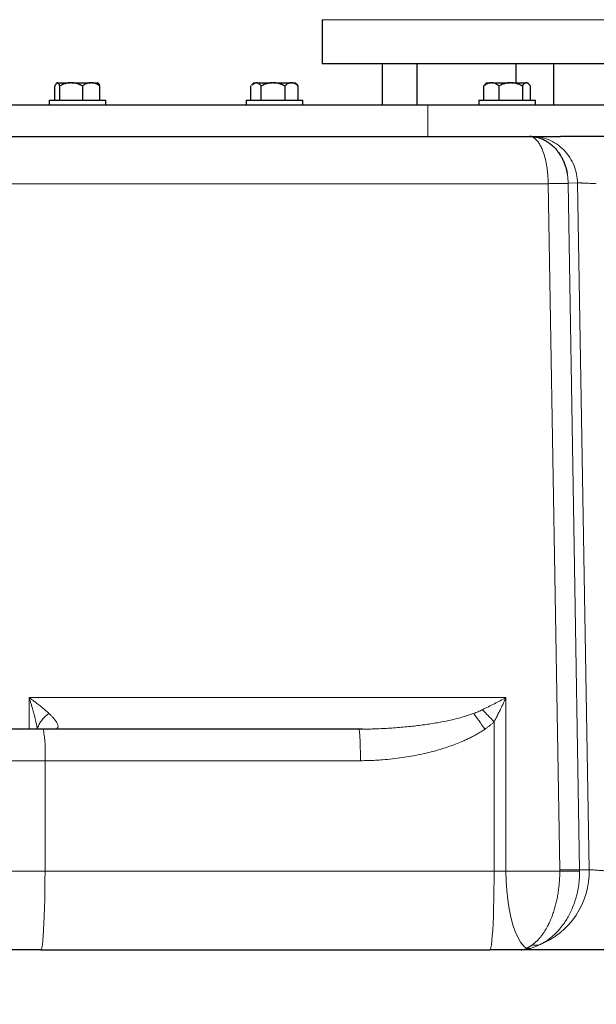
# Model space of a CAD drawing. Units: millimetres. Extents: x 0 to 420, y 0 to 297.
# Drawn here: x 99 to 108, y 200 to 216 of the extents above; entities that cross this region are included whole.
import ezdxf

# ---------------------------------------------------------------- set-up
doc = ezdxf.new("R2010")
doc.units = ezdxf.units.MM
doc.styles.add('SLDTEXTSTYLE0', font='TXT', dxfattribs={"width": 0.605})
doc.dimstyles.new('SLDDIMSTYLE0', dxfattribs={"dimtxt": 3.5, "dimasz": 3.5, "dimexe": 0, "dimexo": 0.0625, "dimgap": 0.875, "dimtad": 1, "dimlfac": 20, "dimrnd": 1e-09, "dimzin": 12, "dimdsep": 46, "dimtxsty": 'SLDTEXTSTYLE0', "dimsah": 1, "dimcen": 0.09, "dimadec": 0, "dimazin": 3, "dimtfac": 1, "dimtdec": 3, "dimtofl": 0, "dimtmove": 0, "dimatfit": 3, "dimfxl": 0, "dimfrac": 2, "dimtolj": 1, "dimtzin": 12, "dimarcsym": 0})

# ---------------------------------------------------------------- blocks, each defined once
blk = doc.blocks.new('_D')
at = {"color": 7, "linetype": 'Continuous', "lineweight": 0}
for p, q in [((88.715, 271.389), (63.75, 271.389)), ((64.75, 271.389), (64.75, 200.939)), ((111.337, 200.939), (63.75, 200.939))]:
    blk.add_line(p, q, dxfattribs=at)
at = {"color": 7, "linetype": 'Continuous', "lineweight": 18}
for points in [[(64.75, 271.389), (64.211, 267.889), (65.288, 267.889)], [(64.75, 200.939), (65.288, 204.439), (64.211, 204.439)]]:
    blk.add_solid(points, dxfattribs=at)
at = {"color": 7, "linetype": 'Continuous', "lineweight": 18, "insert": (60.238, 230.816), "char_height": 3.5, "attachment_point": 1, "rotation": 90, "style": 'SLDTEXTSTYLE0'}
blk.add_mtext('1409', dxfattribs=at)
blk = doc.blocks.new('_D_4')
at = {"color": 7, "linetype": 'Continuous', "lineweight": 0}
for p, q in [((158.194, 204.839), (158.194, 176.69)), ((90.144, 201.139), (90.144, 176.69)), ((158.194, 177.69), (90.144, 177.69))]:
    blk.add_line(p, q, dxfattribs=at)
at = {"color": 7, "linetype": 'Continuous', "lineweight": 18}
for points in [[(90.144, 177.69), (93.644, 177.152), (93.644, 178.229)], [(158.194, 177.69), (154.694, 178.229), (154.694, 177.152)]]:
    blk.add_solid(points, dxfattribs=at)
at = {"color": 7, "linetype": 'Continuous', "lineweight": 18, "insert": (118.821, 182.202), "char_height": 3.5, "attachment_point": 1, "style": 'SLDTEXTSTYLE0'}
blk.add_mtext('1361', dxfattribs=at)
blk = doc.blocks.new('_D_5')
at = {"color": 7, "linetype": 'Continuous', "lineweight": 0}
for p, q in [((80.344, 240.735), (80.344, 167.125)), ((162.694, 202.089), (162.694, 167.125)), ((80.344, 168.125), (162.694, 168.125))]:
    blk.add_line(p, q, dxfattribs=at)
at = {"color": 7, "linetype": 'Continuous', "lineweight": 18}
for points in [[(80.344, 168.125), (83.844, 167.587), (83.844, 168.664)], [(162.694, 168.125), (159.194, 168.664), (159.194, 167.587)]]:
    blk.add_solid(points, dxfattribs=at)
at = {"color": 7, "linetype": 'Continuous', "lineweight": 18, "insert": (116.172, 172.637), "char_height": 3.5, "attachment_point": 1, "style": 'SLDTEXTSTYLE0'}
blk.add_mtext('1647', dxfattribs=at)

msp = doc.modelspace()

# ---------------------------------------------------------------- linework, layer by layer
at = {"color": 7, "linetype": 'Continuous', "lineweight": 25}
for p, q in [((103.94372, 215.68855), (103.94372, 214.98855)), ((103.94372, 214.98855), (103.94372, 214.9883)), ((108.43336, 214.98855), (103.94372, 214.98855)), ((104.89372, 214.98855), (104.89372, 214.33855)), ((105.44696, 214.98855), (105.44696, 214.33855)), ((107.01872, 214.98855), (107.01872, 214.68855)), ((107.61872, 214.33855), (107.61872, 214.98855)), ((99.73498, 214.68855), (99.72678, 214.68035)), ((99.72799, 214.67914), (99.73957, 214.68855)), ((99.73498, 214.68855), (99.73957, 214.68855)), ((99.74516, 214.68855), (99.73957, 214.68855)), ((99.74516, 214.68855), (99.94705, 214.68855)), ((99.97261, 214.68855), (99.94705, 214.68855)), ((99.97261, 214.68855), (100.26774, 214.68855)), ((100.28771, 214.68855), (100.26774, 214.68855)), ((100.28771, 214.68855), (100.38554, 214.68855)), ((100.39373, 214.68036), (100.38554, 214.68855)), ((100.39374, 214.68035), (100.39373, 214.68036)), ((102.86217, 214.68855), (102.82483, 214.65121)), ((102.86217, 214.68855), (102.88944, 214.68855)), ((102.90123, 214.68855), (102.88944, 214.68855)), ((102.90123, 214.68855), (103.15137, 214.68855)), ((103.17818, 214.68855), (103.15137, 214.68855)), ((103.17818, 214.68855), (103.44937, 214.68855)), ((103.46439, 214.68855), (103.44937, 214.68855)), ((103.46439, 214.68855), (103.51272, 214.68855)), ((103.55006, 214.65121), (103.51272, 214.68855)), ((106.5541, 214.68855), (106.53273, 214.66718)), ((106.5541, 214.68855), (106.62178, 214.68855)), ((106.63905, 214.68855), (106.62178, 214.68855)), ((106.63905, 214.68855), (106.92258, 214.68855)), ((106.94905, 214.68855), (106.92258, 214.68855)), ((106.94905, 214.68855), (107.18018, 214.68855)), ((107.18938, 214.68855), (107.18018, 214.68855)), ((107.18938, 214.68855), (107.20466, 214.68855)), ((107.22606, 214.66715), (107.20466, 214.68855)), ((99.70335, 214.41355), (99.70335, 214.63855)), ((99.78137, 214.41355), (99.78137, 214.63855)), ((100.13829, 214.63855), (100.13829, 214.41355)), ((100.41717, 214.41355), (100.41717, 214.63855)), ((102.81308, 214.41355), (102.81308, 214.63855)), ((102.97759, 214.41355), (102.97759, 214.63855)), ((103.35195, 214.63855), (103.35195, 214.41355)), ((103.56181, 214.63855), (103.54906, 214.65021)), ((103.56181, 214.41355), (103.56181, 214.63855)), ((106.53354, 214.66637), (106.5098, 214.63855)), ((106.5098, 214.41355), (106.5098, 214.63855)), ((106.75103, 214.41355), (106.75103, 214.63855)), ((107.1206, 214.63855), (107.1206, 214.41355)), ((107.24896, 214.41355), (107.24896, 214.63855)), ((99.61026, 214.41355), (99.61026, 214.3383)), ((99.61026, 214.41355), (100.51026, 214.41355)), ((100.51026, 214.3383), (100.51026, 214.41355)), ((102.73744, 214.41355), (102.73744, 214.3383)), ((102.73744, 214.41355), (103.63744, 214.41355)), ((103.63744, 214.3383), (103.63744, 214.41355)), ((106.42938, 214.41355), (106.42938, 214.3383)), ((106.42938, 214.41355), (107.32938, 214.41355)), ((107.32938, 214.3383), (107.32938, 214.41355)), ((107.23348, 213.83855), (107.25359, 213.83487)), ((107.26395, 213.83855), (107.23348, 213.83855)), ((107.33862, 213.82558), (107.25351, 213.83037)), ((109.64982, 213.83855), (107.72716, 213.83855)), ((104.52604, 204.43855), (99.51973, 204.43855)), ((104.58168, 204.43911), (104.52604, 204.43855)), ((104.58474, 204.4389), (104.52987, 204.43217)), ((104.58469, 204.4389), (104.53056, 204.43226)), ((99.48047, 200.93855), (106.607, 200.93855)), ((107.10305, 200.93907), (107.11285, 200.93903))]:
    msp.add_line(p, q, dxfattribs=at)
at = {"color": 8, "linetype": 'Continuous', "lineweight": 18}
for p, q in [((109.34583, 215.68855), (103.94372, 215.68855)), ((105.62019, 214.33855), (105.62019, 213.83855)), ((107.53006, 213.08855), (96.7511, 213.08855)), ((107.52996, 213.0951), (107.71475, 202.206)), ((108.02922, 202.21037), (107.84701, 213.09815)), ((107.99606, 213.10164), (107.84702, 213.09815)), ((107.99606, 213.10164), (108.18167, 202.21037)), ((106.86109, 204.93855), (99.29267, 204.93855)), ((99.29267, 204.93855), (99.29267, 204.43855)), ((106.86112, 202.18855), (106.86109, 204.93851)), ((106.67242, 202.18855), (106.67241, 204.5558)), ((104.53153, 204.42884), (104.53056, 204.43216)), ((97.44122, 203.93855), (99.54589, 203.93855)), ((99.54589, 202.18855), (99.54589, 203.93855)), ((99.54589, 203.93855), (104.55142, 203.93855)), ((97.44122, 202.18855), (99.54589, 202.18855)), ((106.67242, 202.18855), (99.54589, 202.18855)), ((106.86112, 202.18855), (106.67242, 202.18855)), ((107.71483, 202.18855), (106.86112, 202.18855)), ((107.71488, 202.18855), (107.71477, 202.206)), ((108.18166, 202.21037), (108.02924, 202.21037)), ((107.14383, 200.94661), (107.24952, 200.96314))]:
    msp.add_line(p, q, dxfattribs=at)
at = {"color": 8, "linetype": 'Continuous', "lineweight": 18, "flags": 128}
for points in [[(99.48047, 200.93855), (99.48836, 200.94767), (99.49613, 200.97487), (99.50367, 201.01978), (99.51088, 201.08173), (99.51764, 201.15982), (99.52386, 201.25291), (99.52944, 201.35965), (99.53431, 201.47847), (99.5384, 201.60765), (99.54164, 201.7453), (99.54399, 201.88941), (99.54542, 202.03788), (99.54589, 202.18855)], [(106.607, 200.93855), (106.61488, 200.94767), (106.62265, 200.97487), (106.63019, 201.01978), (106.6374, 201.08173), (106.64416, 201.15982), (106.65038, 201.25291), (106.65596, 201.35965), (106.66084, 201.47847), (106.66492, 201.60765), (106.66817, 201.7453), (106.67052, 201.88941), (106.67194, 202.03788), (106.67242, 202.18855)], [(107.18723, 200.96316), (107.13829, 201.00338), (107.09137, 201.06202), (107.04718, 201.13816), (107.00641, 201.23062), (106.9697, 201.33797), (106.93761, 201.45854), (106.91065, 201.59044), (106.88924, 201.73164), (106.8737, 201.87994), (106.86427, 202.03304), (106.86112, 202.18855)]]:
    msp.add_lwpolyline(points, dxfattribs=at)
at = {"color": 8, "linetype": 'Continuous', "lineweight": 18}
for centre, radius, start, end in [((97.13785, 204.06321), 2.41127, 357.036602, 8.95519), ((106.93234, 202.18095), 1.24967, 291.737089, 1.348834)]:
    msp.add_arc(centre, radius, start, end, dxfattribs=at)
at = {"color": 7, "linetype": 'Continuous', "lineweight": 25}
for points, knots in [([(99.72178, 214.67409), (99.72092, 214.67284), (99.71918, 214.67032), (99.71659, 214.66605), (99.71398, 214.66139), (99.71136, 214.6563), (99.70871, 214.6508), (99.70603, 214.64489), (99.70425, 214.64068), (99.70335, 214.63855)], [0, 0, 0, 0, 0.13599592, 0.27376464, 0.41363879, 0.55592692, 0.70091337, 0.84885864, 1, 1, 1, 1]), ([(99.78137, 214.63855), (99.78033, 214.64103), (99.77826, 214.64592), (99.77514, 214.6527), (99.77206, 214.65893), (99.76901, 214.66458), (99.76597, 214.66967), (99.76246, 214.67491), (99.75849, 214.67994), (99.75405, 214.68424), (99.74961, 214.68727), (99.74664, 214.68813), (99.74516, 214.68855)], [0, 0, 0, 0, 0.09228322, 0.18231263, 0.27029109, 0.35644429, 0.44102138, 0.52429502, 0.64643408, 0.76555895, 0.88295549, 1, 1, 1, 1]), ([(99.94705, 214.68855), (99.94318, 214.68834), (99.93543, 214.68792), (99.92385, 214.68672), (99.91228, 214.6851), (99.9007, 214.68302), (99.88907, 214.6805), (99.87737, 214.67754), (99.86023, 214.67258), (99.83758, 214.66468), (99.80943, 214.6528), (99.79087, 214.64337), (99.78137, 214.63855)], [0, 0, 0, 0, 0.06701702, 0.13395054, 0.20106601, 0.26862264, 0.33687095, 0.40605062, 0.47638883, 0.64401198, 0.81791818, 1, 1, 1, 1]), ([(100.13829, 214.63855), (100.13298, 214.64129), (100.12252, 214.64668), (100.10676, 214.65408), (100.09118, 214.66081), (100.07573, 214.66684), (100.05812, 214.67296), (100.03837, 214.67877), (100.01641, 214.6837), (99.99453, 214.68714), (99.97991, 214.68808), (99.97261, 214.68855)], [0, 0, 0, 0, 0.101978762, 0.201265873, 0.29813992, 0.392913659, 0.485934758, 0.618372448, 0.747120449, 0.873760254, 1, 1, 1, 1]), ([(100.26774, 214.68855), (100.2647, 214.68834), (100.25863, 214.68792), (100.24955, 214.68671), (100.24047, 214.68508), (100.2314, 214.683), (100.22229, 214.68046), (100.21313, 214.67748), (100.19974, 214.67251), (100.18207, 214.66461), (100.16014, 214.65277), (100.14568, 214.64336), (100.13829, 214.63855)], [0, 0, 0, 0, 0.06721764, 0.13435128, 0.20166869, 0.26943134, 0.33789184, 0.40729187, 0.47786041, 0.6450192, 0.8184409, 1, 1, 1, 1]), ([(100.41717, 214.63855), (100.41338, 214.64106), (100.40589, 214.64601), (100.39461, 214.65285), (100.38346, 214.65914), (100.37241, 214.66484), (100.36144, 214.66996), (100.34889, 214.67516), (100.33476, 214.68011), (100.31904, 214.68433), (100.30339, 214.68729), (100.29293, 214.68813), (100.28771, 214.68855)], [0, 0, 0, 0, 0.09338495, 0.18446015, 0.27343643, 0.36054863, 0.44605625, 0.53024347, 0.65080183, 0.76843768, 0.88439413, 1, 1, 1, 1]), ([(100.41717, 214.63855), (100.41116, 214.6529), (100.40325, 214.67178), (100.3946, 214.67772), (100.39252, 214.67915)], [0, 0, 0, 0, 0.75978149, 1, 1, 1, 1]), ([(102.82583, 214.65021), (102.83442, 214.6591), (102.85462, 214.68002), (102.87673, 214.68544), (102.88944, 214.68855)], [0, 0, 0, 0, 0.4251079, 1, 1, 1, 1]), ([(102.97759, 214.63855), (102.97538, 214.64103), (102.97102, 214.64592), (102.96444, 214.6527), (102.95795, 214.65893), (102.9515, 214.66458), (102.9451, 214.66967), (102.9377, 214.67491), (102.92934, 214.67994), (102.91996, 214.68424), (102.9106, 214.68727), (102.90435, 214.68813), (102.90123, 214.68855)], [0, 0, 0, 0, 0.09228322, 0.18231263, 0.27029109, 0.35644429, 0.44102138, 0.52429502, 0.64643408, 0.76555895, 0.88295549, 1, 1, 1, 1]), ([(103.15137, 214.68855), (103.1473, 214.68834), (103.13918, 214.68792), (103.12703, 214.68672), (103.11489, 214.6851), (103.10274, 214.68302), (103.09055, 214.6805), (103.07828, 214.67754), (103.0603, 214.67258), (103.03655, 214.66468), (103.00701, 214.6528), (102.98755, 214.64337), (102.97759, 214.63855)], [0, 0, 0, 0, 0.06701702, 0.13395054, 0.20106601, 0.26862264, 0.33687095, 0.40605062, 0.47638883, 0.64401198, 0.81791818, 1, 1, 1, 1]), ([(103.35195, 214.63855), (103.34692, 214.64103), (103.33699, 214.64592), (103.32203, 214.6527), (103.30724, 214.65893), (103.29258, 214.66458), (103.27801, 214.66967), (103.26119, 214.67491), (103.24213, 214.67994), (103.22077, 214.68424), (103.19949, 214.68727), (103.18527, 214.68813), (103.17818, 214.68855)], [0, 0, 0, 0, 0.09228322, 0.18231263, 0.27029109, 0.35644429, 0.44102138, 0.52429502, 0.64643408, 0.76555895, 0.88295549, 1, 1, 1, 1]), ([(103.44937, 214.68855), (103.44708, 214.68834), (103.44251, 214.68792), (103.43567, 214.68671), (103.42884, 214.68508), (103.42201, 214.683), (103.41516, 214.68046), (103.40827, 214.67748), (103.3982, 214.67251), (103.3849, 214.66461), (103.3684, 214.65277), (103.35752, 214.64336), (103.35195, 214.63855)], [0, 0, 0, 0, 0.06721764, 0.13435128, 0.20166869, 0.26943134, 0.33789184, 0.40729187, 0.47786041, 0.6450192, 0.8184409, 1, 1, 1, 1]), ([(103.56181, 214.63855), (103.55895, 214.64106), (103.55332, 214.64601), (103.54483, 214.65285), (103.53644, 214.65914), (103.52813, 214.66484), (103.51987, 214.66996), (103.51043, 214.67516), (103.49979, 214.68011), (103.48796, 214.68433), (103.47619, 214.68729), (103.46832, 214.68813), (103.46439, 214.68855)], [0, 0, 0, 0, 0.09338495, 0.18446015, 0.27343643, 0.36054863, 0.44605625, 0.53024347, 0.65080183, 0.76843768, 0.88439413, 1, 1, 1, 1]), ([(106.62178, 214.68855), (106.61916, 214.68834), (106.61393, 214.68792), (106.6061, 214.68672), (106.59829, 214.6851), (106.59046, 214.68302), (106.5826, 214.6805), (106.57469, 214.67754), (106.5631, 214.67258), (106.5478, 214.66468), (106.52877, 214.6528), (106.51622, 214.64337), (106.5098, 214.63855)], [0, 0, 0, 0, 0.067017017, 0.133950539, 0.201066008, 0.268622643, 0.336870951, 0.406050616, 0.476388828, 0.644011979, 0.817918184, 1, 1, 1, 1]), ([(106.75103, 214.63855), (106.74779, 214.64103), (106.74139, 214.64592), (106.73175, 214.6527), (106.72222, 214.65893), (106.71277, 214.66458), (106.70338, 214.66967), (106.69254, 214.67491), (106.68027, 214.67994), (106.66651, 214.68424), (106.65279, 214.68727), (106.64363, 214.68813), (106.63905, 214.68855)], [0, 0, 0, 0, 0.09228322, 0.18231263, 0.27029109, 0.35644429, 0.44102138, 0.52429502, 0.64643408, 0.76555895, 0.88295549, 1, 1, 1, 1]), ([(106.92258, 214.68855), (106.91857, 214.68834), (106.91055, 214.68792), (106.89855, 214.68672), (106.88657, 214.6851), (106.87457, 214.68302), (106.86254, 214.6805), (106.85043, 214.67754), (106.83268, 214.67258), (106.80923, 214.66468), (106.78007, 214.6528), (106.76086, 214.64337), (106.75103, 214.63855)], [0, 0, 0, 0, 0.06701702, 0.13395054, 0.20106601, 0.26862264, 0.33687095, 0.40605062, 0.47638883, 0.64401198, 0.81791818, 1, 1, 1, 1]), ([(107.1206, 214.63855), (107.11564, 214.64103), (107.10583, 214.64592), (107.09106, 214.6527), (107.07646, 214.65893), (107.06199, 214.66458), (107.04761, 214.66967), (107.031, 214.67491), (107.01218, 214.67994), (106.99109, 214.68424), (106.97009, 214.68727), (106.95605, 214.68813), (106.94905, 214.68855)], [0, 0, 0, 0, 0.09228322, 0.18231263, 0.27029109, 0.35644429, 0.44102138, 0.52429502, 0.64643408, 0.76555895, 0.88295549, 1, 1, 1, 1]), ([(107.18018, 214.68855), (107.17879, 214.68834), (107.17599, 214.68792), (107.1718, 214.68671), (107.16762, 214.68508), (107.16345, 214.683), (107.15926, 214.68046), (107.15505, 214.67748), (107.14889, 214.67251), (107.14075, 214.66461), (107.13066, 214.65277), (107.12401, 214.64336), (107.1206, 214.63855)], [0, 0, 0, 0, 0.067217642, 0.134351283, 0.201668694, 0.269431337, 0.337891842, 0.407291867, 0.477860412, 0.645019202, 0.818440898, 1, 1, 1, 1]), ([(107.24896, 214.63855), (107.24695, 214.64142), (107.243, 214.64709), (107.23704, 214.65482), (107.23114, 214.66182), (107.22422, 214.66918), (107.21626, 214.67638), (107.20724, 214.68258), (107.19832, 214.68688), (107.19235, 214.68799), (107.18938, 214.68855)], [0, 0, 0, 0, 0.10719491, 0.21150954, 0.31326847, 0.41283757, 0.56522271, 0.71234958, 0.85645484, 1, 1, 1, 1]), ([(94.19372, 214.33855), (94.19372, 214.33855), (94.26075, 214.33855), (94.52741, 214.33855), (94.72704, 214.33855), (95.25458, 214.33855), (95.58248, 214.33855), (96.35948, 214.33855), (96.80856, 214.33855), (97.81818, 214.33855), (98.37872, 214.33855), (99.59909, 214.33855), (100.25893, 214.33855), (101.66364, 214.33855), (102.40849, 214.33855), (103.96709, 214.33855), (104.78082, 214.33855), (105.62019, 214.33855)], [0, 0, 0, 0, 0.125, 0.125, 0.25, 0.25, 0.375, 0.375, 0.5, 0.5, 0.625, 0.625, 0.75, 0.75, 0.875, 0.875, 1, 1, 1, 1]), ([(105.62019, 214.33855), (106.22441, 214.33855), (106.85321, 214.33855), (108.13593, 214.33855), (108.78982, 214.33855), (110.09762, 214.33855), (110.75151, 214.33855), (112.03423, 214.33855), (112.66304, 214.33855), (113.26725, 214.33855)], [0, 0, 0, 0, 0.25, 0.25, 0.5, 0.5, 0.75, 0.75, 1, 1, 1, 1]), ([(107.23348, 213.83855), (107.23864, 213.83851), (107.2487, 213.83841), (107.26342, 213.83772), (107.27738, 213.83668), (107.29058, 213.83534), (107.30303, 213.83375), (107.31472, 213.83196), (107.32566, 213.83004), (107.33584, 213.82803), (107.34527, 213.82597), (107.37123, 213.81982), (107.41371, 213.80664), (107.47255, 213.78047), (107.52925, 213.74682), (107.58224, 213.70667), (107.63456, 213.65775), (107.68238, 213.60199), (107.72197, 213.54413), (107.75316, 213.48933), (107.77935, 213.43403), (107.79756, 213.38588), (107.80906, 213.34981), (107.81603, 213.32562), (107.8232, 213.29775), (107.82743, 213.27764), (107.82966, 213.26703)], [0, 0, 0, 0, 0.02069085, 0.04037205, 0.05904963, 0.07672842, 0.09341215, 0.10910359, 0.12380464, 0.13751633, 0.15023807, 0.16196887, 0.24273761, 0.3236056, 0.40704217, 0.48543289, 0.5588117, 0.6501328, 0.72308442, 0.77573114, 0.83903974, 0.90117988, 0.92127243, 0.9444316, 0.9706693, 1, 1, 1, 1]), ([(107.26395, 213.83856), (107.26566, 213.83856), (107.26927, 213.83856), (107.27556, 213.83855), (107.28298, 213.83855), (107.2937, 213.83855), (107.30845, 213.83855), (107.3263, 213.83855), (107.34793, 213.83855), (107.37997, 213.83855), (107.42857, 213.83855), (107.48456, 213.83855), (107.53105, 213.83855), (107.56761, 213.83855), (107.60208, 213.83855), (107.6379, 213.83855), (107.67047, 213.83855), (107.69886, 213.83855), (107.71787, 213.83855), (107.72718, 213.83855)], [0, 0, 0, 0, 0.02780423, 0.0582365, 0.09129877, 0.12699356, 0.18933813, 0.25169345, 0.29768552, 0.37606437, 0.50102209, 0.62586496, 0.70544483, 0.74986798, 0.81190012, 0.87392477, 0.91765544, 0.95967893, 1, 1, 1, 1]), ([(99.51973, 204.43855), (99.43782, 204.43855), (99.27402, 204.43855), (99.03222, 204.43855), (98.80149, 204.43855), (98.58782, 204.43855), (98.39693, 204.43855), (98.23401, 204.43855), (98.10309, 204.43855), (98.00884, 204.43855), (97.95097, 204.43855), (97.94538, 204.43855), (97.9427, 204.43855)], [0, 0, 0, 0, 0.10080504, 0.20161008, 0.30241512, 0.40322016, 0.504025199, 0.604830239, 0.705635279, 0.806440319, 0.907245359, 1, 1, 1, 1]), ([(104.52985, 204.432), (104.52945, 204.43347), (104.52822, 204.43802), (104.52692, 204.43834), (104.52604, 204.43855)], [0, 0, 0, 0, 0.32283308, 1, 1, 1, 1]), ([(99.48047, 200.93855), (99.27334, 200.93855), (99.07093, 200.93855), (98.77189, 200.93855), (98.68857, 200.93855), (98.69129, 200.93855)], [0, 0, 0, 0, 0.5, 0.5, 1, 1, 1, 1]), ([(108.7508, 200.93855), (108.74155, 200.93855), (108.7231, 200.93855), (108.69539, 200.93855), (108.66776, 200.93855), (108.6402, 200.93855), (108.61271, 200.93855), (108.5853, 200.93855), (108.55795, 200.93855), (108.53068, 200.93855), (108.47172, 200.93855), (108.38078, 200.93855), (108.25837, 200.93855), (108.13701, 200.93855), (107.97814, 200.93855), (107.79122, 200.93855), (107.61556, 200.93855), (107.48395, 200.93855), (107.38773, 200.93855), (107.30089, 200.93855), (107.23901, 200.93855), (107.19593, 200.93855), (107.16832, 200.93855), (107.14184, 200.93855), (107.11637, 200.93855), (107.10044, 200.93855), (107.09244, 200.93855)], [0, 0, 0, 0, 0.01439719, 0.02870973, 0.04294174, 0.05709738, 0.07118091, 0.08519665, 0.09914897, 0.1130423, 0.12688115, 0.18914868, 0.2514111, 0.31362885, 0.37600642, 0.50002736, 0.61599454, 0.68236316, 0.74866021, 0.81090996, 0.87318718, 0.89812996, 0.92325708, 0.94859442, 0.97416721, 1, 1, 1, 1])]:
    msp.add_open_spline(points, degree=3, knots=knots, dxfattribs=at)
for points in [[(97.67851, 213.83855), (100.05937, 213.83855), (103.39868, 213.83855), (107.23343, 213.83855)], [(107.09254, 200.93855), (106.93347, 200.93855), (106.77003, 200.93855), (106.607, 200.93855)]]:
    msp.add_open_spline(points, degree=3, dxfattribs=at)
at = {"color": 8, "linetype": 'Continuous', "lineweight": 18}
for points, knots in [([(107.25359, 213.83487), (107.26047, 213.83398), (107.28119, 213.83129), (107.31589, 213.81005), (107.35531, 213.77288), (107.39229, 213.72138), (107.42463, 213.6609), (107.45716, 213.5811), (107.48707, 213.48165), (107.5074, 213.37748), (107.51909, 213.29207), (107.52734, 213.2064), (107.52893, 213.13947), (107.52999, 213.0951)], [0, 0, 0, 0, 0.05322141, 0.16026058, 0.26917383, 0.36509728, 0.46416438, 0.55028051, 0.67285541, 0.7865649, 0.83981016, 0.89381619, 1, 1, 1, 1]), ([(107.99606, 213.10164), (107.99532, 213.14529), (107.9908, 213.19047), (107.97289, 213.28186), (107.95948, 213.32805), (107.92316, 213.41869), (107.90024, 213.46311), (107.84541, 213.5472), (107.81349, 213.58683), (107.74238, 213.65862), (107.70318, 213.69077), (107.62013, 213.7458), (107.57628, 213.76869), (107.48689, 213.80464), (107.44136, 213.81772), (107.35135, 213.83467), (107.30687, 213.83856), (107.26395, 213.83856)], [0, 0, 0, 0, 0.125, 0.125, 0.25, 0.25, 0.375, 0.375, 0.5, 0.5, 0.625, 0.625, 0.75, 0.75, 0.875, 0.875, 1, 1, 1, 1]), ([(107.82966, 213.26703), (107.83055, 213.26244), (107.83237, 213.25308), (107.8365, 213.22928), (107.84102, 213.1973), (107.84462, 213.15911), (107.8465, 213.12667), (107.84685, 213.10698), (107.84701, 213.09815)], [0, 0, 0, 0, 0.08378504, 0.17087783, 0.43079291, 0.65575096, 0.84553545, 1, 1, 1, 1]), ([(107.53007, 213.08855), (107.56293, 213.08915), (107.59786, 213.08975), (107.6661, 213.09085), (107.69937, 213.09135), (107.75871, 213.09218), (107.78474, 213.09249), (107.82523, 213.09289), (107.83966, 213.09297), (107.84709, 213.09293)], [0, 0, 0, 0, 0.25, 0.25, 0.5, 0.5, 0.75, 0.75, 1, 1, 1, 1]), ([(107.99606, 213.10164), (107.99693, 213.10164), (107.9987, 213.10163), (108.00203, 213.10157), (108.00593, 213.10148), (108.01046, 213.10135), (108.01564, 213.10118), (108.02148, 213.10098), (108.02801, 213.10074), (108.03524, 213.10047), (108.04317, 213.10016), (108.05182, 213.09982), (108.0612, 213.09945), (108.0713, 213.09904), (108.08212, 213.0986), (108.09365, 213.09813), (108.11465, 213.09726), (108.14834, 213.0958), (108.18497, 213.0941), (108.21269, 213.09275), (108.23012, 213.09188), (108.24978, 213.09089), (108.2716, 213.08977), (108.28663, 213.08897), (108.2945, 213.08855)], [0, 0, 0, 0, 0.02905288, 0.05871396, 0.0889837, 0.11986251, 0.15135079, 0.18344891, 0.21615723, 0.24947607, 0.28340576, 0.31794659, 0.35309883, 0.38886276, 0.42523863, 0.46222667, 0.49982712, 0.61903372, 0.74966553, 0.78856501, 0.83304902, 0.8831168, 0.93876746, 1, 1, 1, 1]), ([(99.29267, 204.93855), (99.29966, 204.93365), (99.31905, 204.92005), (99.35539, 204.894), (99.406, 204.8567), (99.45403, 204.81976), (99.49493, 204.787), (99.52508, 204.7621), (99.55402, 204.73737), (99.58179, 204.71284), (99.59918, 204.69663), (99.60786, 204.68855)], [0, 0, 0, 0, 0.05842806, 0.16188204, 0.31025303, 0.50317097, 0.60322203, 0.70299183, 0.80242249, 0.90144963, 1, 1, 1, 1]), ([(99.423, 204.43855), (99.42158, 204.44727), (99.41867, 204.46509), (99.41375, 204.49252), (99.40827, 204.52119), (99.40059, 204.55875), (99.38947, 204.60889), (99.37545, 204.66605), (99.36103, 204.72011), (99.34881, 204.76322), (99.33597, 204.80639), (99.32241, 204.84992), (99.30739, 204.89589), (99.29738, 204.92489), (99.29267, 204.93855)], [0, 0, 0, 0, 0.05342929, 0.10917563, 0.16724327, 0.22763145, 0.33659267, 0.46955799, 0.57049749, 0.65980417, 0.72671778, 0.82768646, 0.91878707, 1, 1, 1, 1]), ([(106.48787, 204.74717), (106.55095, 204.77849), (106.61383, 204.81026), (106.73841, 204.87415), (106.80013, 204.9063), (106.86109, 204.93851)], [0, 0, 0, 0, 0.5, 0.5, 1, 1, 1, 1]), ([(106.86109, 204.93851), (106.8566, 204.92877), (106.84699, 204.90792), (106.83138, 204.87461), (106.81249, 204.83483), (106.7909, 204.78995), (106.76296, 204.73283), (106.73219, 204.67131), (106.70052, 204.60945), (106.6811, 204.57237), (106.67241, 204.5558)], [0, 0, 0, 0, 0.07587849, 0.16248041, 0.25978804, 0.38639711, 0.5129901, 0.70658043, 0.86888048, 1, 1, 1, 1]), ([(99.60786, 204.68855), (99.58465, 204.67194), (99.56262, 204.65372), (99.52228, 204.61471), (99.50397, 204.59394), (99.47211, 204.55085), (99.45856, 204.52854), (99.43679, 204.48354), (99.42856, 204.46086), (99.423, 204.43855)], [0, 0, 0, 0, 0.25, 0.25, 0.5, 0.5, 0.75, 0.75, 1, 1, 1, 1]), ([(99.60786, 204.68855), (99.61151, 204.68509), (99.61942, 204.67759), (99.63175, 204.66553), (99.64537, 204.65184), (99.66456, 204.63181), (99.68429, 204.60984), (99.71041, 204.57794), (99.73614, 204.54129), (99.75386, 204.50193), (99.75429, 204.47318), (99.74403, 204.45723), (99.73104, 204.44832), (99.71734, 204.44304), (99.7016, 204.44), (99.68767, 204.43873), (99.67891, 204.4386), (99.67529, 204.43855)], [0, 0, 0, 0, 0.03212618, 0.06956566, 0.11225604, 0.16011608, 0.25770422, 0.32095442, 0.46851944, 0.62262135, 0.74149811, 0.8187137, 0.86075946, 0.90912469, 0.94853704, 0.97876768, 1, 1, 1, 1]), ([(106.34875, 204.68849), (106.28586, 204.66736), (106.15677, 204.62398), (105.96396, 204.57741), (105.76563, 204.53866), (105.56287, 204.50744), (105.38187, 204.48575), (105.22876, 204.47072), (105.111, 204.46098), (104.99355, 204.45298), (104.87811, 204.44668), (104.76913, 204.44243), (104.67002, 204.43968), (104.61058, 204.43929), (104.58168, 204.43911)], [0, 0, 0, 0, 0.11058495, 0.22701355, 0.33056893, 0.44818118, 0.570191, 0.63604899, 0.70618415, 0.76842267, 0.83359327, 0.90019575, 0.95146877, 1, 1, 1, 1]), ([(106.34871, 204.68855), (106.37294, 204.69736), (106.39675, 204.70661), (106.44327, 204.72608), (106.466, 204.73631), (106.48788, 204.74717)], [0, 0, 0, 0, 0.5, 0.5, 1, 1, 1, 1]), ([(106.5261, 204.43855), (106.49583, 204.48254), (106.46429, 204.52772), (106.40356, 204.61331), (106.37446, 204.6536), (106.34871, 204.68855)], [0, 0, 0, 0, 0.5, 0.5, 1, 1, 1, 1]), ([(106.67241, 204.5558), (106.64112, 204.58896), (106.60887, 204.62277), (106.54616, 204.6878), (106.51574, 204.71898), (106.48787, 204.74717)], [0, 0, 0, 0, 0.5, 0.5, 1, 1, 1, 1]), ([(106.67241, 204.5558), (106.66697, 204.55073), (106.656, 204.54051), (106.63903, 204.52552), (106.62155, 204.51065), (106.60353, 204.49592), (106.58496, 204.48134), (106.56586, 204.4669), (106.54623, 204.45257), (106.53284, 204.44325), (106.5261, 204.43855)], [0, 0, 0, 0, 0.11895901, 0.23954831, 0.36181825, 0.48581715, 0.61159132, 0.73918514, 0.86864114, 1, 1, 1, 1]), ([(104.55142, 203.93855), (104.55131, 203.97028), (104.55111, 204.03374), (104.5498, 204.11361), (104.54826, 204.17593), (104.54642, 204.23348), (104.54449, 204.27863), (104.54248, 204.31654), (104.54078, 204.3442), (104.53841, 204.37553), (104.53538, 204.40486), (104.53244, 204.42454), (104.53051, 204.43011), (104.52985, 204.432)], [0, 0, 0, 0, 0.13393424, 0.26786847, 0.34960915, 0.42436256, 0.55276703, 0.59629597, 0.65827056, 0.73868017, 0.83751102, 0.94472599, 1, 1, 1, 1]), ([(106.52609, 204.43855), (106.51797, 204.43305), (106.5016, 204.42197), (106.47649, 204.4058), (106.45076, 204.38979), (106.42437, 204.374), (106.39734, 204.35841), (106.36966, 204.34302), (106.34134, 204.32784), (106.31237, 204.31287), (106.28276, 204.2981), (106.25249, 204.28353), (106.22159, 204.26917), (106.16716, 204.24475), (106.08773, 204.21159), (105.9816, 204.17185), (105.87121, 204.13489), (105.70924, 204.08664), (105.49159, 204.03355), (105.25792, 203.99187), (105.05994, 203.96605), (104.91737, 203.95285), (104.78871, 203.94501), (104.67189, 203.94034), (104.59218, 203.93916), (104.55142, 203.93855)], [0, 0, 0, 0, 0.01426188, 0.02873121, 0.04341242, 0.05830975, 0.07342724, 0.08876878, 0.10433808, 0.12013869, 0.13617399, 0.15244726, 0.16896158, 0.18571995, 0.23917446, 0.2940582, 0.35044322, 0.40839594, 0.53975275, 0.67592285, 0.75331065, 0.83001659, 0.88407207, 0.94072464, 1, 1, 1, 1]), ([(107.28025, 201.02013), (107.28444, 201.02319), (107.29282, 201.02928), (107.30529, 201.03906), (107.31764, 201.04928), (107.32988, 201.05996), (107.34199, 201.0711), (107.35398, 201.08269), (107.36586, 201.09472), (107.3776, 201.1072), (107.38922, 201.12011), (107.4007, 201.13346), (107.41204, 201.14724), (107.42324, 201.16144), (107.4343, 201.17606), (107.44521, 201.1911), (107.45597, 201.20655), (107.46657, 201.2224), (107.48822, 201.25611), (107.51761, 201.30683), (107.55405, 201.38038), (107.58535, 201.45399), (107.61391, 201.53267), (107.63828, 201.61136), (107.65949, 201.69321), (107.67685, 201.7747), (107.69099, 201.85813), (107.70176, 201.94073), (107.70809, 202.00985), (107.71164, 202.06416), (107.71355, 202.10484), (107.71476, 202.14641), (107.71486, 202.17442), (107.71491, 202.18855)], [0, 0, 0, 0, 0.01943595, 0.03877903, 0.05802896, 0.07718564, 0.0962491, 0.11521951, 0.134097, 0.15288078, 0.17156982, 0.19016344, 0.20866124, 0.22706316, 0.2453694, 0.26358046, 0.28169709, 0.29972031, 0.31765138, 0.39324251, 0.45544381, 0.52172118, 0.58032296, 0.6405257, 0.69502118, 0.75058063, 0.8019833, 0.85379996, 0.90299219, 0.92660417, 0.95064135, 0.97511001, 1, 1, 1, 1]), ([(108.02966, 202.18855), (108.02964, 202.18179), (108.02959, 202.16712), (108.02912, 202.14341), (108.02816, 202.11628), (108.02653, 202.0858), (108.02402, 202.05202), (108.02042, 202.01505), (108.01214, 201.94738), (107.99768, 201.86585), (107.97364, 201.76885), (107.94589, 201.68027), (107.91067, 201.5901), (107.86995, 201.50424), (107.82542, 201.42508), (107.77245, 201.34471), (107.70576, 201.25952), (107.63721, 201.18845), (107.57566, 201.13513), (107.52981, 201.10018), (107.48877, 201.07235), (107.45283, 201.05052), (107.42222, 201.03358), (107.40354, 201.0243), (107.39515, 201.02013)], [0, 0, 0, 0, 0.01193263, 0.02589895, 0.04189567, 0.05991755, 0.07995844, 0.10201538, 0.12608582, 0.20203473, 0.25188166, 0.31157134, 0.37826251, 0.44134682, 0.50424722, 0.56918192, 0.65199018, 0.75246367, 0.80869269, 0.85891647, 0.9031444, 0.94139062, 0.97367222, 1, 1, 1, 1]), ([(107.71477, 202.20601), (107.72926, 202.20627), (107.74473, 202.20655), (107.77705, 202.20711), (107.79388, 202.20739), (107.828, 202.20794), (107.84526, 202.20821), (107.87904, 202.20872), (107.89555, 202.20896), (107.92661, 202.20939), (107.94116, 202.20958), (107.96737, 202.2099), (107.97903, 202.21003), (107.99898, 202.21023), (108.00727, 202.21029), (108.0205, 202.21036), (108.02543, 202.21037), (108.02888, 202.21036)], [0, 0, 0, 0, 0.125, 0.125, 0.25, 0.25, 0.375, 0.375, 0.5, 0.5, 0.625, 0.625, 0.75, 0.75, 0.875, 0.875, 1, 1, 1, 1]), ([(108.02965, 202.18855), (108.02635, 202.18855), (108.02156, 202.18855), (108.00858, 202.18855), (108.00038, 202.18855), (107.98058, 202.18855), (107.96896, 202.18855), (107.94277, 202.18855), (107.92819, 202.18855), (107.89701, 202.18855), (107.88041, 202.18855), (107.84641, 202.18855), (107.82901, 202.18855), (107.79463, 202.18855), (107.77765, 202.18855), (107.74508, 202.18855), (107.72948, 202.18855), (107.71488, 202.18855)], [0, 0, 0, 0, 0.125, 0.125, 0.25, 0.25, 0.375, 0.375, 0.5, 0.5, 0.625, 0.625, 0.75, 0.75, 0.875, 0.875, 1, 1, 1, 1]), ([(108.02918, 202.21037), (108.0293, 202.20856), (108.02955, 202.20498), (108.02964, 202.19946), (108.02963, 202.19401), (108.02964, 202.19037), (108.02965, 202.18855)], [0, 0, 0, 0, 0.25381722, 0.50256997, 0.75123714, 1, 1, 1, 1]), ([(108.18167, 202.21037), (108.18245, 202.21036), (108.18438, 202.21035), (108.18869, 202.21022), (108.19552, 202.20995), (108.20592, 202.20942), (108.22412, 202.20834), (108.25205, 202.20649), (108.29125, 202.20374), (108.33505, 202.20051), (108.37036, 202.19779), (108.39422, 202.19589), (108.40686, 202.19486), (108.42193, 202.19361), (108.4394, 202.19213), (108.4592, 202.19042), (108.47297, 202.1892), (108.48024, 202.18855)], [0, 0, 0, 0, 0.02629019, 0.06422245, 0.11379895, 0.17501986, 0.2478911, 0.37822214, 0.49918414, 0.62499329, 0.7509174, 0.77724566, 0.80964665, 0.84812299, 0.89267544, 0.94330181, 1, 1, 1, 1]), ([(107.18723, 200.96316), (107.17094, 200.95602), (107.14518, 200.94474), (107.11552, 200.93949), (107.10324, 200.93905), (107.10047, 200.93895)], [0, 0, 0, 0, 0.57100936, 0.90315848, 1, 1, 1, 1]), ([(107.18723, 200.96314), (107.19065, 200.96483), (107.19742, 200.96818), (107.20777, 200.97373), (107.21812, 200.97957), (107.22847, 200.98571), (107.23882, 200.99212), (107.24917, 200.99879), (107.25951, 201.00568), (107.26984, 201.01276), (107.2768, 201.0177), (107.28025, 201.02015)], [0, 0, 0, 0, 0.11967354, 0.2370601, 0.35218505, 0.46510542, 0.5759043, 0.68468547, 0.79156835, 0.89666834, 1, 1, 1, 1]), ([(107.39515, 201.02013), (107.37869, 201.01492), (107.36044, 201.01177), (107.32156, 201.01132), (107.30094, 201.01405), (107.28025, 201.02013)], [0, 0, 0, 0, 0.5, 0.5, 1, 1, 1, 1])]:
    msp.add_open_spline(points, degree=3, knots=knots, dxfattribs=at)
for points in [[(107.18723, 200.96316), (107.20799, 200.96001), (107.22915, 200.96), (107.24952, 200.96314)], [(107.39515, 201.02014), (107.34459, 200.99608), (107.29576, 200.97687), (107.24952, 200.96315)]]:
    msp.add_open_spline(points, degree=3, dxfattribs=at)

# ---------------------------------------------------------------- dimensions: what is measured, and where the dimension line sits
at = {"color": 7, "linetype": 'Continuous', "lineweight": 18}
for base, p1, p2, angle, picture, middle in [((64.74953, 200.93855), (88.81478, 271.38855), (111.43727, 200.93855), 270, '_D', (64.74953, 236.16355)), ((162.69372, 168.12507), (80.34372, 240.83543), (162.69372, 202.18855), 0, '_D_5', (121.51872, 168.12507))]:
    dim = msp.add_linear_dim(base=base, p1=p1, p2=p2, angle=angle, dimstyle='SLDDIMSTYLE0', dxfattribs=at)
    dim.commit()
    dim.dimension.update_dxf_attribs({"geometry": picture, "text_midpoint": middle, "dimtype": 160})
dim = msp.add_linear_dim(base=(90.14367, 177.69019), p1=(158.19372, 204.93855), p2=(90.14367, 201.23855), dimstyle='SLDDIMSTYLE0', dxfattribs=at)
dim.commit()
dim.dimension.update_dxf_attribs({"geometry": '_D_4', "text_midpoint": (124.1687, 177.69019), "dimtype": 160})

doc.saveas('drawing.dxf')
